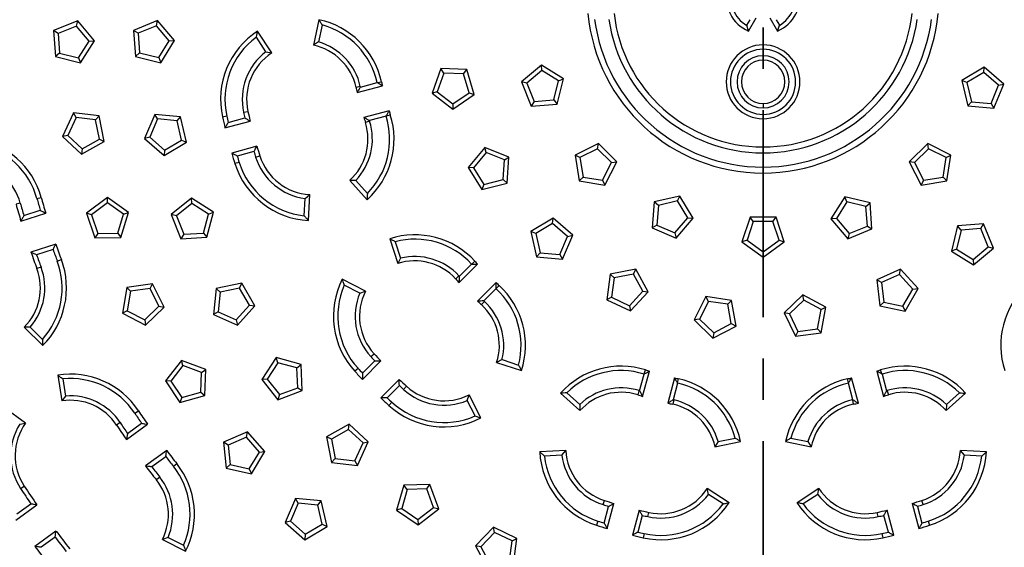
# Model space of a CAD drawing. Units: millimetres. Extents: x 0 to 420, y 0 to 297.
# Drawn here: x 116 to 146, y 77 to 93 of the extents above; entities that cross this region are included whole.
import ezdxf

# ---------------------------------------------------------------- set-up
doc = ezdxf.new("R2010")
doc.units = ezdxf.units.MM
doc.linetypes.add('CENTER', pattern=[10.16, 6.35, -1.27, 1.27, -1.27])

msp = doc.modelspace()

# ---------------------------------------------------------------- linework, layer by layer
at = {"color": 7, "linetype": 'CENTER', "lineweight": 35}
msp.add_line((139.05, 161.484), (139.05, 26.455), dxfattribs=at)
at = {"color": 7, "linetype": 'Continuous', "lineweight": 25}
for p, q in [((120.463, 93.114), (119.722, 92.812)), ((120.424, 92.953), (120.463, 93.114)), ((120.979, 92.503), (120.463, 93.114)), ((125.413, 93.142), (125.247, 92.359)), ((138.55, 92.969), (138.65, 93.142)), ((138.602, 92.794), (138.838, 93.202)), ((139.262, 93.202), (139.497, 92.794)), ((139.45, 93.142), (139.55, 92.969)), ((118.013, 93.105), (117.27, 92.808)), ((117.41, 92.72), (117.27, 92.808)), ((117.27, 92.808), (117.322, 92.01)), ((117.972, 92.944), (117.41, 92.72)), ((117.972, 92.944), (118.013, 93.105)), ((118.359, 92.479), (117.972, 92.944)), ((118.525, 92.49), (118.013, 93.105)), ((119.863, 92.725), (119.722, 92.812)), ((119.722, 92.812), (119.781, 92.014)), ((120.424, 92.953), (119.863, 92.725)), ((120.814, 92.491), (120.424, 92.953)), ((125.516, 92.979), (125.405, 92.458)), ((138.602, 92.794), (138.55, 92.969)), ((139.497, 92.794), (139.55, 92.969)), ((117.41, 92.72), (117.45, 92.116)), ((119.863, 92.725), (119.908, 92.121)), ((120.558, 91.823), (120.979, 92.503)), ((120.814, 92.491), (120.979, 92.503)), ((123.785, 92.158), (123.495, 92.605)), ((123.968, 92.122), (123.532, 92.793)), ((118.036, 91.967), (118.359, 92.479)), ((118.098, 91.813), (118.525, 92.49)), ((118.359, 92.479), (118.525, 92.49)), ((120.495, 91.977), (120.814, 92.491)), ((125.405, 92.458), (125.247, 92.359)), ((139.05, 92.235), (139.05, 92.368)), ((117.45, 92.116), (117.322, 92.01)), ((117.322, 92.01), (118.098, 91.813)), ((117.45, 92.116), (118.036, 91.967)), ((118.036, 91.967), (118.098, 91.813)), ((119.908, 92.121), (119.781, 92.014)), ((119.781, 92.014), (120.558, 91.823)), ((119.908, 92.121), (120.495, 91.977)), ((120.495, 91.977), (120.558, 91.823)), ((123.785, 92.158), (123.968, 92.122)), ((139.05, 91.902), (139.05, 92.035)), ((129.16, 91.639), (128.889, 90.886)), ((129.253, 91.502), (129.16, 91.639)), ((129.959, 91.614), (129.16, 91.639)), ((129.858, 91.483), (129.959, 91.614)), ((130.182, 90.845), (129.959, 91.614)), ((132.243, 91.749), (131.633, 91.233)), ((132.255, 91.584), (132.243, 91.749)), ((132.923, 91.328), (132.243, 91.749)), ((145.838, 91.69), (145.154, 91.275)), ((145.825, 91.525), (145.838, 91.69)), ((146.444, 91.168), (145.838, 91.69)), ((129.253, 91.502), (129.048, 90.932)), ((129.858, 91.483), (129.253, 91.502)), ((130.027, 90.901), (129.858, 91.483)), ((132.255, 91.584), (131.793, 91.193)), ((132.77, 91.266), (132.255, 91.584)), ((132.733, 90.551), (132.923, 91.328)), ((132.77, 91.266), (132.923, 91.328)), ((145.825, 91.525), (145.307, 91.211)), ((146.283, 91.13), (145.825, 91.525)), ((126.684, 91.093), (126.553, 91.064)), ((126.589, 90.91), (127.362, 91.117)), ((126.688, 91.075), (127.203, 91.213)), ((127.208, 91.21), (127.334, 91.238)), ((131.793, 91.193), (131.633, 91.233)), ((131.633, 91.233), (131.935, 90.492)), ((131.793, 91.193), (132.023, 90.633)), ((132.626, 90.678), (132.77, 91.266)), ((145.307, 91.211), (145.154, 91.275)), ((145.154, 91.275), (145.338, 90.496)), ((145.307, 91.211), (145.446, 90.622)), ((146.049, 90.572), (146.283, 91.13)), ((146.135, 90.43), (146.444, 91.168)), ((146.283, 91.13), (146.444, 91.168)), ((129.048, 90.932), (128.889, 90.886)), ((128.889, 90.886), (129.521, 90.396)), ((129.048, 90.932), (129.526, 90.561)), ((129.521, 90.396), (130.182, 90.845)), ((129.526, 90.561), (130.027, 90.901)), ((130.027, 90.901), (130.182, 90.845)), ((129.526, 90.561), (129.521, 90.396)), ((132.023, 90.633), (131.935, 90.492)), ((131.935, 90.492), (132.733, 90.551)), ((132.023, 90.633), (132.626, 90.678)), ((132.626, 90.678), (132.733, 90.551)), ((139.05, 90.568), (139.05, 90.435)), ((145.446, 90.622), (145.338, 90.496)), ((145.338, 90.496), (146.135, 90.43)), ((145.446, 90.622), (146.049, 90.572)), ((146.049, 90.572), (146.135, 90.43)), ((117.876, 90.283), (117.541, 89.556)), ((117.957, 90.139), (117.703, 89.589)), ((117.957, 90.139), (117.876, 90.283)), ((118.67, 90.189), (117.876, 90.283)), ((118.558, 90.067), (117.957, 90.139)), ((118.558, 90.067), (118.67, 90.189)), ((118.826, 89.404), (118.67, 90.189)), ((120.372, 90.236), (120.058, 89.5)), ((120.457, 90.094), (120.219, 89.537)), ((120.457, 90.094), (120.372, 90.236)), ((121.169, 90.164), (120.372, 90.236)), ((121.06, 90.039), (120.457, 90.094)), ((121.06, 90.039), (121.169, 90.164)), ((121.347, 89.384), (121.169, 90.164)), ((122.584, 90.184), (122.453, 90.155)), ((122.629, 89.988), (123.143, 90.125)), ((123.103, 90.3), (123.234, 90.329)), ((127.569, 90.344), (126.796, 90.137)), ((127.479, 90.182), (126.965, 90.044)), ((127.482, 90.188), (127.605, 90.226)), ((139.05, 90.235), (139.05, 90.102)), ((118.676, 89.474), (118.558, 90.067)), ((121.195, 89.449), (121.06, 90.039)), ((122.53, 89.823), (123.303, 90.03)), ((126.97, 90.026), (126.842, 89.986)), ((117.703, 89.589), (117.541, 89.556)), ((117.541, 89.556), (118.128, 89.013)), ((117.703, 89.589), (118.148, 89.178)), ((120.219, 89.537), (120.058, 89.5)), ((120.058, 89.5), (120.66, 88.974)), ((120.219, 89.537), (120.675, 89.139)), ((118.128, 89.013), (118.826, 89.404)), ((118.148, 89.178), (118.128, 89.013)), ((118.148, 89.178), (118.676, 89.474)), ((118.676, 89.474), (118.826, 89.404)), ((120.66, 88.974), (121.347, 89.384)), ((120.675, 89.139), (121.195, 89.449)), ((121.195, 89.449), (121.347, 89.384)), ((123.51, 89.257), (122.737, 89.05)), ((130.504, 89.222), (129.992, 88.607)), ((130.545, 89.061), (130.504, 89.222)), ((131.247, 88.925), (130.504, 89.222)), ((133.995, 89.345), (133.282, 88.982)), ((133.969, 89.182), (133.429, 88.907)), ((133.969, 89.182), (133.995, 89.345)), ((134.397, 88.754), (133.969, 89.182)), ((134.56, 88.78), (133.995, 89.345)), ((144.105, 89.345), (143.54, 88.78)), ((144.131, 89.182), (143.703, 88.754)), ((144.131, 89.182), (144.105, 89.345)), ((144.818, 88.982), (144.105, 89.345)), ((144.671, 88.907), (144.131, 89.182)), ((120.675, 89.139), (120.66, 88.974)), ((123.419, 89.094), (122.905, 88.956)), ((123.472, 88.923), (123.6, 88.963)), ((130.545, 89.061), (130.157, 88.596)), ((131.107, 88.836), (130.545, 89.061)), ((131.107, 88.836), (131.247, 88.925)), ((131.194, 88.126), (131.247, 88.925)), ((133.429, 88.907), (133.282, 88.982)), ((133.282, 88.982), (133.407, 88.192)), ((133.429, 88.907), (133.524, 88.309)), ((144.576, 88.309), (144.671, 88.907)), ((144.671, 88.907), (144.818, 88.982)), ((144.693, 88.192), (144.818, 88.982)), ((122.965, 88.763), (122.837, 88.723)), ((130.157, 88.596), (129.992, 88.607)), ((129.992, 88.607), (130.418, 87.93)), ((130.157, 88.596), (130.48, 88.084)), ((131.066, 88.232), (131.107, 88.836)), ((134.122, 88.214), (134.397, 88.754)), ((134.197, 88.067), (134.56, 88.78)), ((134.397, 88.754), (134.56, 88.78)), ((143.703, 88.754), (143.54, 88.78)), ((143.54, 88.78), (143.903, 88.067)), ((143.703, 88.754), (143.978, 88.214)), ((133.524, 88.309), (133.407, 88.192)), ((133.524, 88.309), (134.122, 88.214)), ((143.978, 88.214), (144.576, 88.309)), ((144.576, 88.309), (144.693, 88.192)), ((126.545, 88.205), (126.359, 88.211)), ((126.359, 88.211), (126.894, 87.617)), ((126.545, 88.205), (126.901, 87.809)), ((130.418, 87.93), (131.194, 88.126)), ((130.48, 88.084), (130.418, 87.93)), ((130.48, 88.084), (131.066, 88.232)), ((131.066, 88.232), (131.194, 88.126)), ((133.407, 88.192), (134.197, 88.067)), ((134.122, 88.214), (134.197, 88.067)), ((143.978, 88.214), (143.903, 88.067)), ((143.903, 88.067), (144.693, 88.192)), ((116.757, 87.653), (116.886, 87.688)), ((118.919, 87.685), (118.278, 87.206)), ((118.921, 87.519), (118.919, 87.685)), ((119.572, 87.223), (118.919, 87.685)), ((121.501, 87.668), (120.883, 87.16)), ((121.511, 87.502), (121.501, 87.668)), ((122.175, 87.236), (121.501, 87.668)), ((124.992, 87.655), (125.132, 87.777)), ((125.09, 86.978), (125.132, 87.777)), ((136.49, 87.73), (135.711, 87.547)), ((136.426, 87.578), (136.49, 87.73)), ((136.905, 87.047), (136.49, 87.73)), ((141.556, 87.708), (141.135, 87.028)), ((141.619, 87.555), (141.556, 87.708)), ((142.334, 87.518), (141.556, 87.708)), ((116.245, 87.51), (116.116, 87.475)), ((118.921, 87.519), (118.436, 87.157)), ((119.415, 87.17), (118.921, 87.519)), ((121.511, 87.502), (121.043, 87.119)), ((122.021, 87.176), (121.511, 87.502)), ((124.964, 87.123), (124.992, 87.655)), ((135.711, 87.547), (135.645, 86.75)), ((135.837, 87.439), (135.711, 87.547)), ((135.837, 87.439), (135.787, 86.836)), ((136.426, 87.578), (135.837, 87.439)), ((136.74, 87.06), (136.426, 87.578)), ((141.619, 87.555), (141.301, 87.04)), ((142.207, 87.411), (141.619, 87.555)), ((142.207, 87.411), (142.334, 87.518)), ((142.252, 86.808), (142.207, 87.411)), ((142.393, 86.72), (142.334, 87.518)), ((116.265, 86.957), (117.026, 87.205)), ((116.354, 87.127), (116.861, 87.292)), ((118.436, 87.157), (118.278, 87.206)), ((118.278, 87.206), (118.535, 86.449)), ((118.436, 87.157), (118.631, 86.584)), ((119.236, 86.592), (119.415, 87.17)), ((119.335, 86.459), (119.572, 87.223)), ((119.415, 87.17), (119.572, 87.223)), ((121.043, 87.119), (120.883, 87.16)), ((120.883, 87.16), (121.174, 86.415)), ((121.043, 87.119), (121.263, 86.555)), ((121.868, 86.59), (122.021, 87.176)), ((121.973, 86.462), (122.175, 87.236)), ((122.021, 87.176), (122.175, 87.236)), ((136.345, 86.602), (136.74, 87.06)), ((136.74, 87.06), (136.905, 87.047)), ((138.65, 87.085), (138.403, 86.325)), ((138.747, 86.952), (138.65, 87.085)), ((139.45, 87.085), (138.65, 87.085)), ((139.353, 86.952), (139.45, 87.085)), ((139.697, 86.325), (139.45, 87.085)), ((132.604, 87.051), (131.917, 86.641)), ((132.589, 86.887), (132.069, 86.576)), ((132.589, 86.887), (132.604, 87.051)), ((133.045, 86.489), (132.589, 86.887)), ((133.206, 86.526), (132.604, 87.051)), ((135.787, 86.836), (135.645, 86.75)), ((135.787, 86.836), (136.345, 86.602)), ((136.383, 86.44), (136.905, 87.047)), ((138.747, 86.952), (138.56, 86.376)), ((139.353, 86.952), (138.747, 86.952)), ((139.54, 86.376), (139.353, 86.952)), ((141.301, 87.04), (141.135, 87.028)), ((141.135, 87.028), (141.652, 86.417)), ((141.301, 87.04), (141.692, 86.578)), ((141.692, 86.578), (142.252, 86.808)), ((142.252, 86.808), (142.393, 86.72)), ((145.021, 86.81), (144.832, 86.033)), ((145.819, 86.871), (145.021, 86.81)), ((145.128, 86.684), (145.021, 86.81)), ((145.732, 86.73), (145.819, 86.871)), ((146.123, 86.131), (145.819, 86.871)), ((118.631, 86.584), (118.535, 86.449)), ((118.535, 86.449), (119.335, 86.459)), ((118.631, 86.584), (119.236, 86.592)), ((119.236, 86.592), (119.335, 86.459)), ((121.263, 86.555), (121.174, 86.415)), ((121.174, 86.415), (121.973, 86.462)), ((121.263, 86.555), (121.868, 86.59)), ((121.868, 86.59), (121.973, 86.462)), ((132.069, 86.576), (131.917, 86.641)), ((131.917, 86.641), (132.096, 85.861)), ((132.069, 86.576), (132.205, 85.986)), ((132.808, 85.932), (133.045, 86.489)), ((132.893, 85.79), (133.206, 86.526)), ((133.045, 86.489), (133.206, 86.526)), ((135.645, 86.75), (136.383, 86.44)), ((136.345, 86.602), (136.383, 86.44)), ((141.652, 86.417), (142.393, 86.72)), ((141.692, 86.578), (141.652, 86.417)), ((145.128, 86.684), (144.985, 86.096)), ((145.732, 86.73), (145.128, 86.684)), ((145.962, 86.17), (145.732, 86.73)), ((117.335, 86.254), (116.574, 86.006)), ((127.587, 86.417), (127.834, 85.656)), ((127.757, 86.327), (127.922, 85.82)), ((138.56, 86.376), (138.403, 86.325)), ((138.403, 86.325), (139.05, 85.854)), ((138.56, 86.376), (139.05, 86.02)), ((139.05, 86.02), (139.54, 86.376)), ((139.05, 85.854), (139.697, 86.325)), ((139.54, 86.376), (139.697, 86.325)), ((145.501, 85.778), (145.962, 86.17)), ((145.962, 86.17), (146.123, 86.131)), ((117.252, 86.086), (116.746, 85.921)), ((132.205, 85.986), (132.096, 85.861)), ((132.096, 85.861), (132.893, 85.79)), ((132.205, 85.986), (132.808, 85.932)), ((132.808, 85.932), (132.893, 85.79)), ((139.05, 86.02), (139.05, 85.854)), ((144.985, 86.096), (144.832, 86.033)), ((144.832, 86.033), (145.513, 85.613)), ((144.985, 86.096), (145.501, 85.778)), ((145.513, 85.613), (146.123, 86.131)), ((117.381, 85.733), (117.507, 85.78)), ((127.922, 85.82), (127.834, 85.656)), ((129.721, 85.071), (130.287, 85.637)), ((129.724, 85.264), (130.101, 85.641)), ((130.107, 85.641), (130.203, 85.728)), ((145.501, 85.778), (145.513, 85.613)), ((116.883, 85.547), (116.757, 85.5)), ((129.712, 85.278), (129.613, 85.187)), ((134.355, 85.334), (134.256, 84.54)), ((135.14, 85.485), (134.355, 85.334)), ((134.476, 85.221), (134.355, 85.334)), ((135.07, 85.335), (134.476, 85.221)), ((135.07, 85.335), (135.14, 85.485)), ((135.363, 84.806), (135.07, 85.335)), ((135.527, 84.785), (135.14, 85.485)), ((143.271, 85.483), (142.542, 85.153)), ((143.238, 85.321), (142.686, 85.071)), ((143.238, 85.321), (143.271, 85.483)), ((143.646, 84.874), (143.238, 85.321)), ((143.81, 84.892), (143.271, 85.483)), ((120.308, 85.039), (119.517, 84.924)), ((120.231, 84.892), (120.308, 85.039)), ((120.662, 84.321), (120.308, 85.039)), ((123.045, 85.057), (122.263, 84.89)), ((122.978, 84.905), (123.045, 85.057)), ((123.445, 84.364), (123.045, 85.057)), ((126.845, 84.811), (126.132, 85.174)), ((126.669, 84.75), (126.194, 84.992)), ((130.852, 85.072), (130.286, 84.506)), ((130.856, 84.892), (130.943, 84.988)), ((134.476, 85.221), (134.401, 84.62)), ((142.686, 85.071), (142.542, 85.153)), ((142.542, 85.153), (142.631, 84.358)), ((142.686, 85.071), (142.754, 84.47)), ((119.517, 84.924), (119.381, 84.135)), ((119.632, 84.805), (119.517, 84.924)), ((119.632, 84.805), (119.53, 84.209)), ((120.231, 84.892), (119.632, 84.805)), ((120.499, 84.349), (120.231, 84.892)), ((122.263, 84.89), (122.179, 84.095)), ((122.386, 84.779), (122.263, 84.89)), ((122.386, 84.779), (122.323, 84.177)), ((122.978, 84.905), (122.386, 84.779)), ((123.281, 84.381), (122.978, 84.905)), ((126.669, 84.75), (126.845, 84.811)), ((130.856, 84.886), (130.479, 84.509)), ((134.949, 84.364), (135.363, 84.806)), ((134.981, 84.201), (135.527, 84.785)), ((135.363, 84.806), (135.527, 84.785)), ((137.294, 84.643), (136.939, 83.926)), ((137.371, 84.496), (137.294, 84.643)), ((138.086, 84.527), (137.294, 84.643)), ((140.275, 84.697), (139.696, 84.145)), ((140.297, 84.533), (140.275, 84.697)), ((140.979, 84.317), (140.275, 84.697)), ((143.346, 84.347), (143.646, 84.874)), ((143.415, 84.197), (143.81, 84.892)), ((143.646, 84.874), (143.81, 84.892)), ((120.065, 83.927), (120.499, 84.349)), ((120.499, 84.349), (120.662, 84.321)), ((122.876, 83.931), (123.281, 84.381)), ((122.91, 83.769), (123.445, 84.364)), ((123.281, 84.381), (123.445, 84.364)), ((130.493, 84.497), (130.402, 84.398)), ((134.401, 84.62), (134.256, 84.54)), ((134.256, 84.54), (134.981, 84.201)), ((134.401, 84.62), (134.949, 84.364)), ((134.949, 84.364), (134.981, 84.201)), ((137.371, 84.496), (137.102, 83.954)), ((137.97, 84.408), (137.371, 84.496)), ((137.97, 84.408), (138.086, 84.527)), ((138.071, 83.812), (137.97, 84.408)), ((138.22, 83.738), (138.086, 84.527)), ((140.297, 84.533), (139.859, 84.115)), ((140.83, 84.246), (140.297, 84.533)), ((142.754, 84.47), (142.631, 84.358)), ((142.631, 84.358), (143.415, 84.197)), ((142.754, 84.47), (143.346, 84.347)), ((143.346, 84.347), (143.415, 84.197)), ((119.53, 84.209), (119.381, 84.135)), ((119.381, 84.135), (120.089, 83.763)), ((119.53, 84.209), (120.065, 83.927)), ((120.089, 83.763), (120.662, 84.321)), ((122.323, 84.177), (122.179, 84.095)), ((122.179, 84.095), (122.91, 83.769)), ((122.323, 84.177), (122.876, 83.931)), ((139.859, 84.115), (139.696, 84.145)), ((139.696, 84.145), (140.042, 83.424)), ((139.859, 84.115), (140.121, 83.57)), ((140.721, 83.65), (140.83, 84.246)), ((140.83, 84.246), (140.979, 84.317)), ((140.835, 83.53), (140.979, 84.317)), ((120.065, 83.927), (120.089, 83.763)), ((122.876, 83.931), (122.91, 83.769)), ((137.102, 83.954), (136.939, 83.926)), ((136.939, 83.926), (137.511, 83.367)), ((137.102, 83.954), (137.535, 83.531)), ((137.511, 83.367), (138.22, 83.738)), ((137.535, 83.531), (138.071, 83.812)), ((138.071, 83.812), (138.22, 83.738)), ((116.553, 83.706), (116.367, 83.703)), ((116.367, 83.703), (116.933, 83.137)), ((116.553, 83.706), (116.93, 83.329)), ((137.535, 83.531), (137.511, 83.367)), ((140.121, 83.57), (140.042, 83.424)), ((140.042, 83.424), (140.835, 83.53)), ((140.121, 83.57), (140.721, 83.65)), ((140.721, 83.65), (140.835, 83.53)), ((127.007, 82.8), (127.106, 82.89)), ((121.197, 82.684), (120.701, 82.056)), ((121.241, 82.525), (121.197, 82.684)), ((121.947, 82.407), (121.197, 82.684)), ((124.099, 82.769), (123.657, 82.102)), ((124.157, 82.614), (123.823, 82.109)), ((124.157, 82.614), (124.099, 82.769)), ((124.87, 82.555), (124.099, 82.769)), ((124.74, 82.452), (124.157, 82.614)), ((124.74, 82.452), (124.87, 82.555)), ((124.904, 81.756), (124.87, 82.555)), ((126.75, 82.1), (127.315, 82.666)), ((126.752, 82.292), (127.129, 82.669)), ((131.035, 82.707), (130.871, 82.619)), ((130.871, 82.619), (131.632, 82.372)), ((131.035, 82.707), (131.542, 82.542)), ((117.395, 82.23), (117.52, 81.44)), ((121.241, 82.525), (120.867, 82.049)), ((121.809, 82.315), (121.241, 82.525)), ((121.786, 81.71), (121.809, 82.315)), ((121.809, 82.315), (121.947, 82.407)), ((121.916, 81.608), (121.947, 82.407)), ((124.766, 81.847), (124.74, 82.452)), ((126.615, 82.44), (126.516, 82.35)), ((135.259, 81.75), (135.397, 82.264)), ((135.352, 81.581), (135.56, 82.354)), ((135.403, 82.267), (135.442, 82.39)), ((142.54, 82.354), (142.748, 81.581)), ((142.697, 82.267), (142.658, 82.39)), ((142.703, 82.264), (142.841, 81.75)), ((117.549, 82.115), (117.632, 81.588)), ((120.867, 82.049), (120.701, 82.056)), ((120.701, 82.056), (121.146, 81.391)), ((120.867, 82.049), (121.203, 81.546)), ((123.823, 82.109), (123.657, 82.102)), ((123.657, 82.102), (124.155, 81.476)), ((123.823, 82.109), (124.199, 81.635)), ((127.881, 82.1), (127.315, 81.535)), ((136.332, 82.147), (136.125, 81.374)), ((136.428, 81.988), (136.29, 81.473)), ((136.425, 81.993), (136.453, 82.119)), ((141.675, 81.993), (141.647, 82.119)), ((141.809, 81.473), (141.672, 81.988)), ((141.975, 81.374), (141.768, 82.147)), ((121.203, 81.546), (121.786, 81.71)), ((121.786, 81.71), (121.916, 81.608)), ((124.155, 81.476), (124.904, 81.756)), ((124.199, 81.635), (124.155, 81.476)), ((124.199, 81.635), (124.766, 81.847)), ((124.766, 81.847), (124.904, 81.756)), ((127.884, 81.914), (127.507, 81.537)), ((128.015, 81.792), (128.105, 81.891)), ((129.965, 81.454), (130.026, 81.63)), ((130.389, 80.917), (130.026, 81.63)), ((132.832, 81.679), (133.426, 81.144)), ((133.024, 81.686), (133.42, 81.329)), ((135.241, 81.755), (135.201, 81.627)), ((142.859, 81.755), (142.899, 81.627)), ((144.674, 81.144), (145.268, 81.679)), ((144.68, 81.329), (145.076, 81.686)), ((117.632, 81.588), (117.52, 81.44)), ((121.146, 81.391), (121.916, 81.608)), ((121.203, 81.546), (121.146, 81.391)), ((127.655, 81.4), (127.565, 81.301)), ((130.207, 80.979), (129.965, 81.454)), ((133.42, 81.329), (133.426, 81.144)), ((136.309, 81.469), (136.28, 81.338)), ((141.791, 81.469), (141.82, 81.338)), ((144.68, 81.329), (144.674, 81.144)), ((116.411, 80.76), (115.763, 81.23)), ((119.759, 81.066), (119.871, 81.14)), ((116.227, 80.727), (116.411, 80.76)), ((119.315, 80.773), (119.203, 80.699)), ((119.506, 80.253), (120.153, 80.724)), ((119.538, 80.442), (119.969, 80.755)), ((126.344, 80.729), (125.645, 80.34)), ((126.324, 80.565), (126.344, 80.729)), ((126.93, 80.185), (126.344, 80.729)), ((123.224, 80.488), (122.489, 80.172)), ((123.187, 80.326), (123.224, 80.488)), ((123.751, 79.886), (123.224, 80.488)), ((126.324, 80.565), (125.796, 80.27)), ((126.768, 80.153), (126.324, 80.565)), ((122.631, 80.087), (122.489, 80.172)), ((122.489, 80.172), (122.562, 79.375)), ((123.187, 80.326), (122.631, 80.087)), ((123.586, 79.871), (123.187, 80.326)), ((125.796, 80.27), (125.645, 80.34)), ((125.645, 80.34), (125.8, 79.555)), ((125.796, 80.27), (125.912, 79.676)), ((126.513, 79.604), (126.768, 80.153)), ((126.594, 79.459), (126.93, 80.185)), ((126.768, 80.153), (126.93, 80.185)), ((137.574, 80.032), (138.357, 80.198)), ((137.673, 80.19), (137.574, 80.032)), ((137.673, 80.19), (138.194, 80.301)), ((139.743, 80.198), (140.525, 80.032)), ((139.906, 80.301), (140.427, 80.19)), ((140.427, 80.19), (140.525, 80.032)), ((120.741, 79.915), (120.094, 79.444)), ((122.631, 80.087), (122.686, 79.484)), ((123.277, 79.351), (123.586, 79.871)), ((123.342, 79.199), (123.751, 79.886)), ((123.586, 79.871), (123.751, 79.886)), ((132.992, 79.917), (132.193, 79.875)), ((132.87, 79.777), (132.992, 79.917)), ((145.23, 79.777), (145.108, 79.917)), ((145.907, 79.875), (145.108, 79.917)), ((120.714, 79.729), (120.283, 79.416)), ((120.945, 79.434), (121.05, 79.517)), ((125.912, 79.676), (125.8, 79.555)), ((125.8, 79.555), (126.594, 79.459)), ((125.912, 79.676), (126.513, 79.604)), ((126.513, 79.604), (126.594, 79.459)), ((132.87, 79.777), (132.338, 79.749)), ((145.762, 79.749), (145.23, 79.777)), ((122.686, 79.484), (122.562, 79.375)), ((122.562, 79.375), (123.342, 79.199)), ((122.686, 79.484), (123.277, 79.351)), ((123.277, 79.351), (123.342, 79.199)), ((120.529, 79.102), (120.424, 79.019)), ((116.257, 78.748), (116.368, 78.822)), ((128.025, 78.854), (127.799, 78.086)), ((128.126, 78.723), (127.955, 78.142)), ((128.824, 78.877), (128.025, 78.854)), ((128.126, 78.723), (128.025, 78.854)), ((128.731, 78.74), (128.126, 78.723)), ((128.731, 78.74), (128.824, 78.877)), ((128.934, 78.17), (128.731, 78.74)), ((129.093, 78.123), (128.824, 78.877)), ((137.373, 78.57), (137.337, 78.753)), ((138.008, 78.317), (137.337, 78.753)), ((140.763, 78.753), (140.092, 78.317)), ((140.727, 78.57), (140.763, 78.753)), ((124.691, 78.443), (124.375, 77.708)), ((124.776, 78.301), (124.537, 77.745)), ((124.776, 78.301), (124.691, 78.443)), ((125.488, 78.37), (124.691, 78.443)), ((125.378, 78.245), (124.776, 78.301)), ((125.378, 78.245), (125.488, 78.37)), ((125.664, 77.59), (125.488, 78.37)), ((134.138, 78.257), (134.179, 78.385)), ((134.265, 77.522), (134.472, 78.295)), ((137.82, 78.28), (137.373, 78.57)), ((140.727, 78.57), (140.28, 78.28)), ((143.628, 78.295), (143.835, 77.522)), ((143.962, 78.257), (143.921, 78.385)), ((116.107, 77.784), (116.755, 78.254)), ((116.139, 77.973), (116.57, 78.286)), ((125.512, 77.655), (125.378, 78.245)), ((127.955, 78.142), (127.799, 78.086)), ((127.799, 78.086), (128.46, 77.635)), ((127.955, 78.142), (128.455, 77.8)), ((128.455, 77.8), (128.934, 78.17)), ((128.46, 77.635), (129.093, 78.123)), ((128.934, 78.17), (129.093, 78.123)), ((134.171, 77.69), (134.309, 78.204)), ((135.245, 78.088), (135.038, 77.315)), ((135.515, 77.888), (135.544, 78.019)), ((142.585, 77.888), (142.556, 78.019)), ((143.062, 77.315), (142.855, 78.088)), ((143.791, 78.204), (143.929, 77.69)), ((124.537, 77.745), (124.375, 77.708)), ((124.375, 77.708), (124.977, 77.181)), ((124.537, 77.745), (124.992, 77.346)), ((128.455, 77.8), (128.46, 77.635)), ((133.978, 77.75), (133.938, 77.622)), ((135.34, 77.928), (135.203, 77.414)), ((142.897, 77.414), (142.759, 77.928)), ((144.122, 77.75), (144.162, 77.622)), ((117.342, 77.445), (116.695, 76.975)), ((124.977, 77.181), (125.664, 77.59)), ((124.992, 77.346), (125.512, 77.655)), ((125.512, 77.655), (125.664, 77.59)), ((130.771, 77.566), (130.219, 76.988)), ((130.801, 77.403), (130.383, 76.966)), ((130.801, 77.403), (130.771, 77.566)), ((131.492, 77.219), (130.771, 77.566)), ((131.346, 77.141), (130.801, 77.403)), ((117.315, 77.26), (116.884, 76.947)), ((120.784, 77.25), (120.608, 77.189)), ((120.608, 77.189), (121.321, 76.826)), ((120.784, 77.25), (121.259, 77.008)), ((124.992, 77.346), (124.977, 77.181)), ((131.265, 76.541), (131.346, 77.141)), ((131.346, 77.141), (131.492, 77.219)), ((131.385, 76.426), (131.492, 77.219)), ((135.399, 77.369), (135.371, 77.238)), ((142.7, 77.369), (142.729, 77.238)), ((130.383, 76.966), (130.219, 76.988)), ((130.219, 76.988), (130.598, 76.284)), ((130.383, 76.966), (130.67, 76.433))]:
    msp.add_line(p, q, dxfattribs=at)
for centre, radius, start, end in [((139.05, 93.835), 49.858, 24.3309, 335.6691), ((139.05, 93.835), 49.516, 24.5073, 335.4927), ((139.05, 93.835), 44.6, 90, 270), ((139.05, 93.835), 1.133, 293.2681, 246.7319), ((139.05, 93.835), 1, 300, 240), ((124.894, 90.697), 2.5, 12.5, 78), ((139.05, 93.835), 5.4, 185.3128, 354.6872), ((139.05, 93.835), 5.218, 187.5099, 352.4901), ((139.05, 93.835), 4.782, 188.1992, 351.8008), ((139.05, 93.835), 4.6, 186.2401, 353.7599), ((124.894, 90.697), 2.366, 12.6139, 74.7539), ((124.894, 90.697), 2.5, 123, 192.5), ((124.894, 90.697), 2.366, 126.2461, 192.5), ((124.894, 90.697), 1.7, 12.5, 78), ((124.894, 90.697), 1.834, 12.5, 73.8107), ((139.05, 91.235), 1.133, 90, 270), ((139.05, 91.235), 1, 90, 270), ((139.05, 91.235), 1.133, 270, 90), ((139.05, 91.235), 1, 270, 90), ((124.894, 90.697), 1.834, 127.1893, 192.5), ((124.894, 90.697), 1.7, 123, 192.5), ((139.05, 91.235), 0.8, 90, 270), ((139.05, 91.235), 0.667, 90, 270), ((139.05, 91.235), 0.8, 270, 90), ((139.05, 91.235), 0.667, 270, 90), ((139.05, 93.835), 44.997, 182.8522, 270), ((139.05, 93.835), 44.897, 182.8522, 270), ((139.05, 93.835), 44.76, 182.6045, 270), ((139.05, 93.835), 12.8, 192.5, 193.2092), ((139.05, 93.835), 12.666, 192.5, 192.5838), ((139.05, 93.835), 12, 192.5, 193.0898), ((139.05, 93.835), 46.069, 183.9339, 332.9823), ((139.05, 93.835), 46.056, 184.2606, 332.6622), ((139.05, 93.835), 45.903, 184.0868, 270), ((139.05, 93.835), 45.803, 184.0868, 270), ((139.05, 93.835), 17, 192.5, 193.6517), ((139.05, 93.835), 16.866, 192.5, 193.1857), ((139.05, 93.835), 16.334, 192.5, 193.1266), ((139.05, 93.835), 16.2, 192.5, 193.5851), ((139.05, 93.835), 12.8, 196.7908, 197.5), ((125.221, 89.475), 2.5, 312, 17.5), ((125.221, 89.475), 2.366, 315.2461, 17.3861), ((139.05, 93.835), 12, 196.9102, 197.5), ((125.221, 89.475), 1.7, 312, 17.5), ((125.221, 89.475), 1.834, 316.1893, 17.5), ((139.05, 93.835), 12.666, 197.4162, 197.5), ((114.477, 87.02), 2.5, 15.5, 81), ((114.477, 87.02), 2.366, 15.5, 77.7539), ((139.05, 93.835), 16.2, 196.4149, 197.5), ((139.05, 93.835), 17, 196.3483, 197.5), ((139.05, 93.835), 16.866, 196.8143, 197.5), ((139.05, 93.835), 16.334, 196.8734, 197.5), ((125.221, 89.475), 1.834, 197.5, 262.8107), ((125.221, 89.475), 1.7, 197.5, 267), ((114.477, 87.02), 1.834, 15.5, 76.8107), ((125.221, 89.475), 2.5, 197.5, 267), ((125.221, 89.475), 2.366, 197.5, 263.7539), ((139.05, 93.835), 62.5, 185.30131, 294.69869), ((139.05, 93.835), 61.842, 185.30131, 294.69869), ((139.05, 93.835), 23, 195.5, 196.7543), ((139.05, 93.835), 23.8, 195.5, 196.7962), ((139.05, 93.835), 23.666, 195.5, 196.465), ((139.05, 93.835), 23.134, 195.5, 196.4296), ((128.359, 84.039), 2.5, 42.5, 108), ((139.05, 93.835), 23, 199.2457, 200.5), ((128.359, 84.039), 2.366, 42.6139, 104.7539), ((139.05, 93.835), 23.8, 199.2038, 200.5), ((139.05, 93.835), 23.666, 199.535, 200.5), ((139.05, 93.835), 23.134, 199.5704, 200.5), ((128.359, 84.039), 1.834, 42.5, 103.8107), ((115.165, 84.905), 2.366, 318.2461, 20.5), ((115.165, 84.905), 2.5, 315, 20.5), ((128.359, 84.039), 1.7, 42.5, 108), ((139.05, 93.835), 12, 222.5, 223.0898), ((115.165, 84.905), 1.7, 315, 20.5), ((115.165, 84.905), 1.834, 319.1893, 20.5), ((139.05, 93.835), 12.666, 222.5, 222.5838), ((128.359, 84.039), 2.5, 153, 222.5), ((128.359, 84.039), 2.366, 156.2461, 222.5), ((139.05, 93.835), 12.8, 222.5, 223.2092), ((139.05, 93.835), 12, 226.9102, 227.5), ((129.254, 83.144), 2.5, 342, 47.5), ((148.846, 83.144), 2.5, 132.5, 198), ((128.359, 84.039), 1.834, 157.1893, 222.5), ((128.359, 84.039), 1.7, 153, 222.5), ((129.254, 83.144), 2.366, 345.2461, 47.3861), ((139.05, 93.835), 12.8, 226.7908, 227.5), ((129.254, 83.144), 1.7, 342, 47.5), ((139.05, 93.835), 12.666, 227.4162, 227.5), ((129.254, 83.144), 1.834, 346.1893, 47.5), ((139.05, 93.835), 16.2, 222.5, 223.5851), ((139.05, 93.835), 16.334, 222.5, 223.1266), ((117.786, 79.761), 2.5, 33.5, 99), ((139.05, 93.835), 17, 222.5, 223.6517), ((139.05, 93.835), 16.866, 222.5, 223.1857), ((134.69, 80.006), 2.5, 72.5, 138), ((134.69, 80.006), 2.366, 72.6139, 134.7539), ((139.05, 93.835), 12, 252.5, 253.0898), ((139.05, 93.835), 12, 286.9102, 287.5), ((143.41, 80.006), 2.5, 42, 107.5), ((143.41, 80.006), 2.366, 45.2461, 107.3861), ((117.786, 79.761), 2.366, 33.5, 95.7539), ((139.05, 93.835), 16.2, 226.4149, 227.5), ((139.05, 93.835), 12, 256.9102, 257.5), ((135.912, 79.679), 2.366, 15.2461, 77.3861), ((135.912, 79.679), 2.5, 12, 77.5), ((142.188, 79.679), 2.5, 102.5, 168), ((142.188, 79.679), 2.366, 102.6139, 164.7539), ((139.05, 93.835), 12, 282.5, 283.0898), ((139.05, 93.835), 16.334, 226.8734, 227.5), ((129.254, 83.144), 1.834, 227.5, 292.8107), ((129.254, 83.144), 1.7, 227.5, 297), ((134.69, 80.006), 1.834, 72.5, 133.8107), ((134.69, 80.006), 1.7, 72.5, 138), ((139.05, 93.835), 12.8, 252.5, 253.2092), ((139.05, 93.835), 12.666, 252.5, 252.5838), ((139.05, 93.835), 12.8, 286.7908, 287.5), ((139.05, 93.835), 12.666, 287.4162, 287.5), ((143.41, 80.006), 1.834, 46.1893, 107.5), ((143.41, 80.006), 1.7, 42, 107.5), ((117.786, 79.761), 1.7, 33.5, 99), ((117.786, 79.761), 1.834, 33.5, 94.8107), ((139.05, 93.835), 17, 226.3483, 227.5), ((139.05, 93.835), 16.866, 226.8143, 227.5), ((129.254, 83.144), 2.366, 227.5, 293.7539), ((139.05, 93.835), 12.8, 256.7908, 257.5), ((135.912, 79.679), 1.7, 12, 77.5), ((139.05, 93.835), 12.666, 257.4162, 257.5), ((135.912, 79.679), 1.834, 16.1893, 77.5), ((142.188, 79.679), 1.834, 102.5, 163.8107), ((142.188, 79.679), 1.7, 102.5, 168), ((139.05, 93.835), 12.666, 282.5, 282.5838), ((139.05, 93.835), 12.8, 282.5, 283.2092), ((139.05, 93.835), 23.134, 213.5, 214.4296), ((139.05, 93.835), 23, 213.5, 214.7543), ((129.254, 83.144), 2.5, 227.5, 297), ((117.786, 79.761), 1.834, 148.1893, 213.5), ((117.786, 79.761), 1.7, 144, 213.5), ((139.05, 93.835), 23.666, 213.5, 214.465), ((139.05, 93.835), 23.8, 213.5, 214.7962), ((139.05, 93.835), 23, 217.2457, 218.5), ((134.69, 80.006), 2.5, 183, 252.5), ((134.69, 80.006), 1.7, 183, 252.5), ((143.41, 80.006), 1.7, 287.5, 357), ((143.41, 80.006), 2.5, 287.5, 357), ((139.05, 93.835), 23.134, 217.5704, 218.5), ((119.093, 77.961), 2.5, 333, 38.5), ((134.69, 80.006), 2.366, 186.2461, 252.5), ((134.69, 80.006), 1.834, 187.1893, 252.5), ((143.41, 80.006), 1.834, 287.5, 352.8107), ((143.41, 80.006), 2.366, 287.5, 353.7539), ((139.05, 93.835), 23.8, 217.2038, 218.5), ((139.05, 93.835), 23.666, 217.535, 218.5), ((119.093, 77.961), 2.366, 336.2461, 38.5), ((119.093, 77.961), 1.7, 333, 38.5), ((119.093, 77.961), 1.834, 337.1893, 38.5), ((139.05, 93.835), 27.334, 213.5, 214.671), ((139.05, 93.835), 27.2, 213.5, 214.9467), ((135.912, 79.679), 1.7, 257.5, 327), ((142.188, 79.679), 1.7, 213, 282.5), ((139.05, 93.835), 16.2, 252.5, 253.5851), ((135.912, 79.679), 2.5, 257.5, 327), ((135.912, 79.679), 1.834, 257.5, 322.8107), ((142.188, 79.679), 2.5, 213, 282.5), ((142.188, 79.679), 1.834, 217.1893, 282.5), ((139.05, 93.835), 16.2, 286.4149, 287.5), ((139.05, 93.835), 16.334, 252.5, 253.1266), ((139.05, 93.835), 16.2, 256.4149, 257.5), ((135.912, 79.679), 2.366, 257.5, 323.7539), ((142.188, 79.679), 2.366, 216.2461, 282.5), ((139.05, 93.835), 16.2, 282.5, 283.5851), ((139.05, 93.835), 16.334, 286.8734, 287.5), ((139.05, 93.835), 16.866, 252.5, 253.1857), ((139.05, 93.835), 16.334, 256.8734, 257.5), ((139.05, 93.835), 16.334, 282.5, 283.1266), ((139.05, 93.835), 16.866, 286.8143, 287.5), ((139.05, 93.835), 27.2, 217.0533, 218.5), ((139.05, 93.835), 17, 252.5, 253.6517), ((139.05, 93.835), 16.866, 256.8143, 257.5), ((139.05, 93.835), 16.866, 282.5, 283.1857), ((139.05, 93.835), 17, 286.3483, 287.5), ((139.05, 93.835), 27.334, 217.329, 218.5), ((139.05, 93.835), 17, 256.3483, 257.5), ((139.05, 93.835), 17, 282.5, 283.6517), ((139.05, 93.835), 28, 217.0232, 218.5)]:
    msp.add_arc(centre, radius, start, end, dxfattribs=at)
for points, knots in [([(125.516, 92.979), (125.497, 93.01), (125.463, 93.065), (125.429, 93.118), (125.413, 93.142)], [0, 0, 0, 0, 0.559999, 1, 1, 1, 1]), ([(123.495, 92.605), (123.501, 92.64), (123.513, 92.704), (123.526, 92.766), (123.532, 92.793)], [0, 0, 0, 0, 0.559999, 1, 1, 1, 1]), ([(126.688, 91.075), (126.67, 91.045), (126.636, 90.989), (126.603, 90.934), (126.589, 90.91)], [0, 0, 0, 0, 0.56, 1, 1, 1, 1]), ([(127.203, 91.213), (127.204, 91.213), (127.206, 91.211), (127.208, 91.21), (127.208, 91.21)], [0, 0, 0, 0, 0.560001, 1, 1, 1, 1]), ([(127.208, 91.21), (127.237, 91.192), (127.288, 91.162), (127.339, 91.131), (127.362, 91.117)], [0, 0, 0, 0, 0.56, 1, 1, 1, 1]), ([(123.143, 90.125), (123.173, 90.108), (123.226, 90.076), (123.28, 90.044), (123.303, 90.03)], [0, 0, 0, 0, 0.56, 1, 1, 1, 1]), ([(126.965, 90.044), (126.933, 90.061), (126.877, 90.092), (126.82, 90.124), (126.796, 90.137)], [0, 0, 0, 0, 0.56, 1, 1, 1, 1]), ([(127.479, 90.182), (127.48, 90.183), (127.481, 90.185), (127.482, 90.187), (127.482, 90.188)], [0, 0, 0, 0, 0.5600005, 1, 1, 1, 1]), ([(127.482, 90.188), (127.498, 90.217), (127.527, 90.269), (127.556, 90.321), (127.569, 90.344)], [0, 0, 0, 0, 0.56, 1, 1, 1, 1]), ([(122.629, 89.988), (122.61, 89.957), (122.577, 89.902), (122.545, 89.847), (122.53, 89.823)], [0, 0, 0, 0, 0.56, 1, 1, 1, 1]), ([(123.419, 89.094), (123.436, 89.124), (123.466, 89.179), (123.497, 89.233), (123.51, 89.257)], [0, 0, 0, 0, 0.56, 1, 1, 1, 1]), ([(122.905, 88.956), (122.874, 88.974), (122.818, 89.005), (122.762, 89.036), (122.737, 89.05)], [0, 0, 0, 0, 0.56, 1, 1, 1, 1]), ([(126.901, 87.809), (126.9, 87.773), (126.898, 87.708), (126.895, 87.645), (126.894, 87.617)], [0, 0, 0, 0, 0.559999, 1, 1, 1, 1]), ([(116.354, 87.127), (116.338, 87.096), (116.308, 87.039), (116.278, 86.982), (116.265, 86.957)], [0, 0, 0, 0, 0.56, 1, 1, 1, 1]), ([(116.861, 87.292), (116.892, 87.276), (116.947, 87.246), (117.002, 87.217), (117.026, 87.205)], [0, 0, 0, 0, 0.56, 1, 1, 1, 1]), ([(124.964, 87.123), (124.987, 87.095), (125.029, 87.046), (125.072, 86.999), (125.09, 86.978)], [0, 0, 0, 0, 0.559999, 1, 1, 1, 1]), ([(117.252, 86.086), (117.268, 86.117), (117.295, 86.173), (117.323, 86.229), (117.335, 86.254)], [0, 0, 0, 0, 0.56, 1, 1, 1, 1]), ([(127.757, 86.327), (127.725, 86.344), (127.668, 86.375), (127.612, 86.404), (127.587, 86.417)], [0, 0, 0, 0, 0.559999, 1, 1, 1, 1]), ([(116.746, 85.921), (116.714, 85.937), (116.657, 85.966), (116.6, 85.994), (116.574, 86.006)], [0, 0, 0, 0, 0.56, 1, 1, 1, 1]), ([(130.101, 85.641), (130.102, 85.641), (130.104, 85.641), (130.106, 85.641), (130.107, 85.641)], [0, 0, 0, 0, 0.560001, 1, 1, 1, 1]), ([(130.107, 85.641), (130.141, 85.64), (130.2, 85.639), (130.26, 85.638), (130.287, 85.637)], [0, 0, 0, 0, 0.56, 1, 1, 1, 1]), ([(129.724, 85.264), (129.723, 85.228), (129.722, 85.164), (129.721, 85.099), (129.721, 85.071)], [0, 0, 0, 0, 0.56, 1, 1, 1, 1]), ([(126.194, 84.992), (126.182, 85.026), (126.16, 85.087), (126.141, 85.147), (126.132, 85.174)], [0, 0, 0, 0, 0.559999, 1, 1, 1, 1]), ([(130.856, 84.892), (130.855, 84.926), (130.854, 84.985), (130.853, 85.045), (130.852, 85.072)], [0, 0, 0, 0, 0.56, 1, 1, 1, 1]), ([(130.856, 84.886), (130.856, 84.887), (130.856, 84.889), (130.856, 84.891), (130.856, 84.892)], [0, 0, 0, 0, 0.5600006, 1, 1, 1, 1]), ([(130.479, 84.509), (130.443, 84.508), (130.379, 84.507), (130.315, 84.506), (130.286, 84.506)], [0, 0, 0, 0, 0.56, 1, 1, 1, 1]), ([(116.93, 83.329), (116.931, 83.293), (116.932, 83.228), (116.933, 83.165), (116.933, 83.137)], [0, 0, 0, 0, 0.559999, 1, 1, 1, 1]), ([(127.129, 82.669), (127.164, 82.668), (127.226, 82.667), (127.288, 82.666), (127.315, 82.666)], [0, 0, 0, 0, 0.56, 1, 1, 1, 1]), ([(131.542, 82.542), (131.559, 82.51), (131.59, 82.453), (131.619, 82.397), (131.632, 82.372)], [0, 0, 0, 0, 0.559999, 1, 1, 1, 1]), ([(117.549, 82.115), (117.52, 82.137), (117.469, 82.176), (117.417, 82.213), (117.395, 82.23)], [0, 0, 0, 0, 0.5599993, 1, 1, 1, 1]), ([(126.752, 82.292), (126.752, 82.256), (126.751, 82.192), (126.75, 82.128), (126.75, 82.1)], [0, 0, 0, 0, 0.56, 1, 1, 1, 1]), ([(135.397, 82.264), (135.398, 82.265), (135.4, 82.266), (135.402, 82.267), (135.403, 82.267)], [0, 0, 0, 0, 0.560001, 1, 1, 1, 1]), ([(135.403, 82.267), (135.432, 82.283), (135.484, 82.312), (135.536, 82.341), (135.56, 82.354)], [0, 0, 0, 0, 0.56, 1, 1, 1, 1]), ([(142.697, 82.267), (142.668, 82.283), (142.616, 82.312), (142.563, 82.341), (142.54, 82.354)], [0, 0, 0, 0, 0.56, 1, 1, 1, 1]), ([(142.703, 82.264), (142.702, 82.265), (142.7, 82.266), (142.698, 82.267), (142.697, 82.267)], [0, 0, 0, 0, 0.560001, 1, 1, 1, 1]), ([(127.884, 81.914), (127.883, 81.948), (127.882, 82.011), (127.882, 82.073), (127.881, 82.1)], [0, 0, 0, 0, 0.56, 1, 1, 1, 1]), ([(136.425, 81.993), (136.407, 82.022), (136.377, 82.073), (136.346, 82.124), (136.332, 82.147)], [0, 0, 0, 0, 0.56, 1, 1, 1, 1]), ([(136.428, 81.988), (136.428, 81.989), (136.426, 81.991), (136.425, 81.993), (136.425, 81.993)], [0, 0, 0, 0, 0.560001, 1, 1, 1, 1]), ([(141.672, 81.988), (141.672, 81.989), (141.673, 81.991), (141.675, 81.993), (141.675, 81.993)], [0, 0, 0, 0, 0.560001, 1, 1, 1, 1]), ([(141.675, 81.993), (141.692, 82.022), (141.723, 82.073), (141.754, 82.124), (141.768, 82.147)], [0, 0, 0, 0, 0.56, 1, 1, 1, 1]), ([(133.024, 81.686), (132.988, 81.685), (132.923, 81.683), (132.86, 81.68), (132.832, 81.679)], [0, 0, 0, 0, 0.559999, 1, 1, 1, 1]), ([(135.259, 81.75), (135.276, 81.718), (135.307, 81.661), (135.339, 81.605), (135.352, 81.581)], [0, 0, 0, 0, 0.56, 1, 1, 1, 1]), ([(142.841, 81.75), (142.824, 81.718), (142.793, 81.661), (142.761, 81.605), (142.748, 81.581)], [0, 0, 0, 0, 0.56, 1, 1, 1, 1]), ([(145.076, 81.686), (145.112, 81.685), (145.177, 81.683), (145.24, 81.68), (145.268, 81.679)], [0, 0, 0, 0, 0.559999, 1, 1, 1, 1]), ([(127.507, 81.537), (127.472, 81.537), (127.407, 81.536), (127.343, 81.535), (127.315, 81.535)], [0, 0, 0, 0, 0.56, 1, 1, 1, 1]), ([(136.29, 81.473), (136.26, 81.454), (136.204, 81.421), (136.149, 81.388), (136.125, 81.374)], [0, 0, 0, 0, 0.56, 1, 1, 1, 1]), ([(141.809, 81.473), (141.84, 81.454), (141.896, 81.421), (141.951, 81.388), (141.975, 81.374)], [0, 0, 0, 0, 0.56, 1, 1, 1, 1]), ([(119.969, 80.755), (120.003, 80.749), (120.064, 80.739), (120.126, 80.728), (120.153, 80.724)], [0, 0, 0, 0, 0.56, 1, 1, 1, 1]), ([(130.207, 80.979), (130.241, 80.967), (130.302, 80.945), (130.362, 80.926), (130.389, 80.917)], [0, 0, 0, 0, 0.559999, 1, 1, 1, 1]), ([(119.538, 80.442), (119.532, 80.407), (119.521, 80.344), (119.51, 80.281), (119.506, 80.253)], [0, 0, 0, 0, 0.56, 1, 1, 1, 1]), ([(138.194, 80.301), (138.225, 80.282), (138.28, 80.248), (138.334, 80.214), (138.357, 80.198)], [0, 0, 0, 0, 0.5599993, 1, 1, 1, 1]), ([(139.906, 80.301), (139.875, 80.282), (139.82, 80.248), (139.766, 80.214), (139.743, 80.198)], [0, 0, 0, 0, 0.559999, 1, 1, 1, 1]), ([(120.714, 79.729), (120.719, 79.764), (120.728, 79.826), (120.737, 79.887), (120.741, 79.915)], [0, 0, 0, 0, 0.56, 1, 1, 1, 1]), ([(132.338, 79.749), (132.31, 79.772), (132.261, 79.814), (132.214, 79.857), (132.193, 79.875)], [0, 0, 0, 0, 0.559999, 1, 1, 1, 1]), ([(145.762, 79.749), (145.79, 79.772), (145.839, 79.814), (145.886, 79.857), (145.907, 79.875)], [0, 0, 0, 0, 0.559999, 1, 1, 1, 1]), ([(120.283, 79.416), (120.248, 79.422), (120.184, 79.431), (120.121, 79.44), (120.094, 79.444)], [0, 0, 0, 0, 0.56, 1, 1, 1, 1]), ([(134.309, 78.204), (134.339, 78.221), (134.394, 78.251), (134.448, 78.282), (134.472, 78.295)], [0, 0, 0, 0, 0.56, 1, 1, 1, 1]), ([(137.82, 78.28), (137.855, 78.286), (137.919, 78.298), (137.981, 78.311), (138.008, 78.317)], [0, 0, 0, 0, 0.559999, 1, 1, 1, 1]), ([(140.28, 78.28), (140.245, 78.286), (140.181, 78.298), (140.119, 78.311), (140.092, 78.317)], [0, 0, 0, 0, 0.559999, 1, 1, 1, 1]), ([(143.791, 78.204), (143.761, 78.221), (143.706, 78.251), (143.652, 78.282), (143.628, 78.295)], [0, 0, 0, 0, 0.56, 1, 1, 1, 1]), ([(116.57, 78.286), (116.604, 78.28), (116.666, 78.269), (116.727, 78.259), (116.755, 78.254)], [0, 0, 0, 0, 0.56, 1, 1, 1, 1]), ([(135.34, 77.928), (135.323, 77.958), (135.291, 78.011), (135.259, 78.065), (135.245, 78.088)], [0, 0, 0, 0, 0.56, 1, 1, 1, 1]), ([(142.759, 77.928), (142.777, 77.958), (142.809, 78.011), (142.841, 78.065), (142.855, 78.088)], [0, 0, 0, 0, 0.56, 1, 1, 1, 1]), ([(134.171, 77.69), (134.189, 77.659), (134.22, 77.603), (134.251, 77.547), (134.265, 77.522)], [0, 0, 0, 0, 0.56, 1, 1, 1, 1]), ([(143.929, 77.69), (143.911, 77.659), (143.88, 77.603), (143.849, 77.547), (143.835, 77.522)], [0, 0, 0, 0, 0.56, 1, 1, 1, 1]), ([(117.315, 77.26), (117.32, 77.294), (117.329, 77.356), (117.338, 77.418), (117.342, 77.445)], [0, 0, 0, 0, 0.56, 1, 1, 1, 1]), ([(135.203, 77.414), (135.172, 77.395), (135.117, 77.362), (135.062, 77.33), (135.038, 77.315)], [0, 0, 0, 0, 0.56, 1, 1, 1, 1]), ([(142.897, 77.414), (142.928, 77.395), (142.983, 77.362), (143.038, 77.33), (143.062, 77.315)], [0, 0, 0, 0, 0.56, 1, 1, 1, 1]), ([(116.884, 76.947), (116.849, 76.952), (116.786, 76.962), (116.723, 76.971), (116.695, 76.975)], [0, 0, 0, 0, 0.56, 1, 1, 1, 1]), ([(121.259, 77.008), (121.271, 76.974), (121.293, 76.913), (121.312, 76.852), (121.321, 76.826)], [0, 0, 0, 0, 0.559999, 1, 1, 1, 1])]:
    msp.add_open_spline(points, degree=3, knots=knots, dxfattribs=at)

doc.saveas('drawing.dxf')
